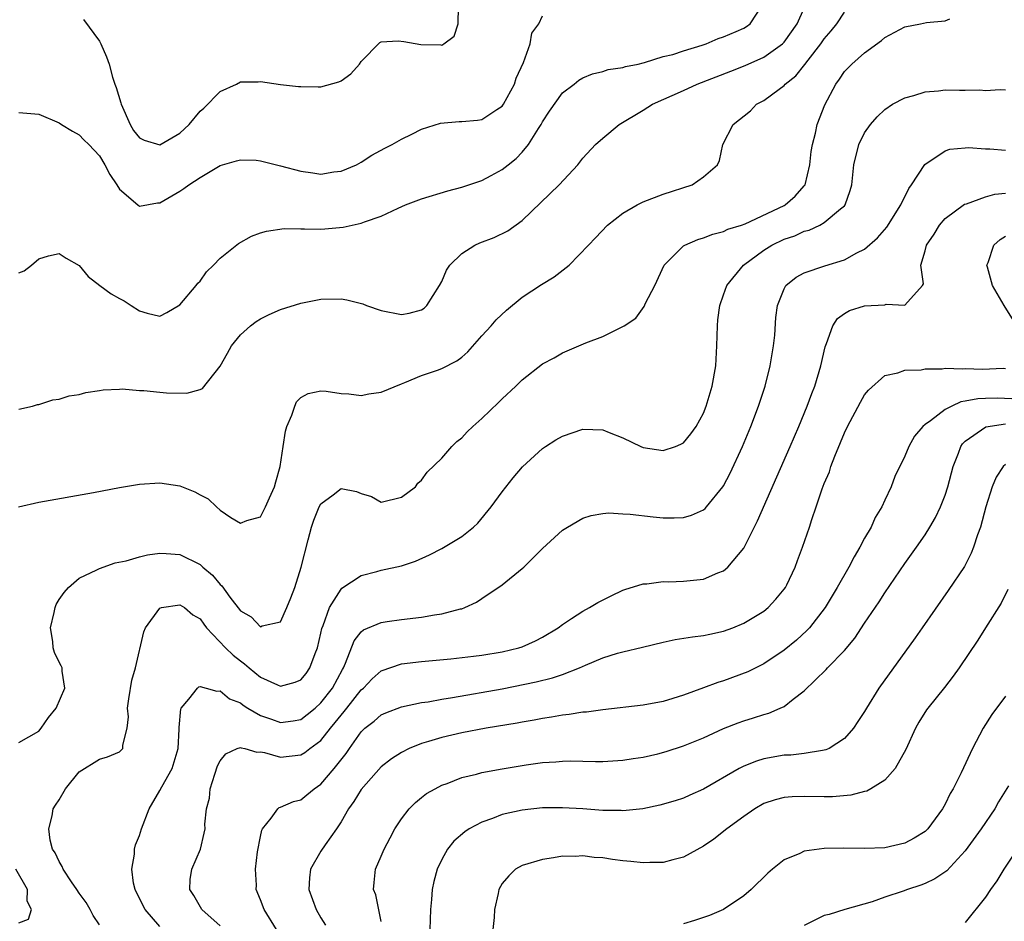
# Model space of a CAD drawing. Units: inches. Extents: x 2511000 to 2514000, y 1506000 to 1509000.
# Drawn here: x 2511599 to 2511697, y 1506494 to 1506583 of the extents above; entities that cross this region are included whole.
import ezdxf

# ---------------------------------------------------------------- set-up
doc = ezdxf.new("R2010")
doc.units = ezdxf.units.IN
doc.header["$MEASUREMENT"] = 0
doc.layers.add('LD25111506_2ft', color=93, linetype='Continuous')

msp = doc.modelspace()

# ---------------------------------------------------------------- linework, layer by layer
at = {"layer": 'LD25111506_2ft'}
for points, elevation in [([(2511598.964, 1506535), (2511601, 1506535.453), (2511606.423, 1506536.423), (2511609, 1506536.913), (2511610.77, 1506537.23), (2511611, 1506537.265), (2511613, 1506537.399), (2511615, 1506537.092), (2511616.485, 1506536.485), (2511617, 1506536.188), (2511617.799, 1506535.799), (2511618.628, 1506535), (2511619, 1506534.687), (2511620.047, 1506533.953), (2511621, 1506533.387), (2511621.658, 1506533.658), (2511623, 1506534.017), (2511623.5, 1506535), (2511623.901, 1506535.901), (2511624.376, 1506537), (2511624.523, 1506537.477), (2511624.964, 1506539), (2511625.237, 1506541), (2511625.474, 1506542.526), (2511625.619, 1506543), (2511626.116, 1506544.116), (2511626.396, 1506545), (2511626.571, 1506545.429), (2511627, 1506545.86), (2511627.744, 1506546.256), (2511629, 1506546.514), (2511629.515, 1506546.485), (2511631, 1506546.267), (2511631.766, 1506546.234), (2511633, 1506546.081), (2511633.769, 1506546.231), (2511635, 1506546.388), (2511637, 1506547.227), (2511637.345, 1506547.345), (2511639, 1506548.062), (2511640.594, 1506548.594), (2511641, 1506548.746), (2511642.494, 1506549.506), (2511643, 1506549.888), (2511643.595, 1506550.405), (2511645, 1506551.998), (2511645.913, 1506553), (2511646.405, 1506553.595), (2511647.442, 1506554.558), (2511649, 1506555.838), (2511650.912, 1506557.088), (2511652.16, 1506557.84), (2511653.656, 1506559), (2511655.566, 1506561), (2511656.283, 1506561.717), (2511657.465, 1506563), (2511659, 1506564.187), (2511660.414, 1506565), (2511660.792, 1506565.208), (2511661, 1506565.296), (2511663, 1506566.062), (2511665.875, 1506567), (2511667, 1506567.808), (2511668.395, 1506569), (2511668.581, 1506569.419), (2511668.915, 1506571), (2511669.934, 1506573), (2511671.667, 1506574.333), (2511672.268, 1506575), (2511673, 1506575.376), (2511674.512, 1506576.512), (2511675, 1506576.856), (2511675.119, 1506577), (2511676.165, 1506577.835), (2511677.059, 1506578.941), (2511677.397, 1506579.397), (2511678.648, 1506581), (2511679, 1506581.495), (2511679.695, 1506582.305), (2511680.25, 1506583), (2511681, 1506584.139)], 7220), ([(2511599, 1506558.256), (2511599.535, 1506558.465), (2511600.256, 1506559), (2511601, 1506559.65), (2511601.931, 1506559.931), (2511603, 1506560.16), (2511603.706, 1506559.706), (2511605, 1506558.97), (2511605.89, 1506557.89), (2511607.048, 1506557), (2511608.183, 1506556.183), (2511609, 1506555.689), (2511609.461, 1506555.461), (2511610.14, 1506555), (2511611, 1506554.491), (2511611.758, 1506554.242), (2511613, 1506553.948), (2511613.686, 1506554.314), (2511615, 1506555.061), (2511616.623, 1506557), (2511616.782, 1506557.218), (2511617, 1506557.44), (2511617.651, 1506558.349), (2511618.321, 1506559), (2511619, 1506559.712), (2511620.825, 1506561.175), (2511622.114, 1506561.886), (2511623, 1506562.229), (2511623.592, 1506562.408), (2511625.346, 1506562.654), (2511627, 1506562.61), (2511627.364, 1506562.636), (2511629, 1506562.59), (2511629.384, 1506562.616), (2511631.216, 1506562.784), (2511632.089, 1506563), (2511633, 1506563.193), (2511633.331, 1506563.331), (2511635, 1506563.878), (2511636.69, 1506564.69), (2511637.403, 1506565), (2511639, 1506565.612), (2511641.602, 1506566.398), (2511643, 1506566.755), (2511645, 1506567.44), (2511645.92, 1506567.92), (2511647, 1506568.511), (2511647.59, 1506569), (2511648.378, 1506569.622), (2511649, 1506570.243), (2511649.619, 1506571), (2511650.599, 1506572.599), (2511650.861, 1506573), (2511651, 1506573.253), (2511651.694, 1506574.306), (2511653, 1506576.15), (2511654.149, 1506577), (2511654.619, 1506577.381), (2511655, 1506577.63), (2511655.966, 1506578.035), (2511657, 1506578.251), (2511657.54, 1506578.46), (2511659, 1506578.656), (2511659.242, 1506578.758), (2511660.517, 1506579), (2511661, 1506579.126), (2511661.149, 1506579.149), (2511663, 1506579.739), (2511663.96, 1506579.96), (2511665, 1506580.326), (2511666.869, 1506580.869), (2511667.249, 1506581), (2511668.458, 1506581.541), (2511669, 1506581.686), (2511670.229, 1506582.229), (2511671, 1506582.576), (2511671.267, 1506582.733), (2511671.629, 1506583), (2511672.959, 1506585)], 7216), ([(2511599, 1506544.709), (2511600.348, 1506545), (2511600.84, 1506545.16), (2511601, 1506545.178), (2511602.372, 1506545.628), (2511603, 1506545.712), (2511603.983, 1506546.017), (2511605, 1506546.171), (2511605.648, 1506546.353), (2511607, 1506546.55), (2511607.367, 1506546.633), (2511609, 1506546.694), (2511609.274, 1506546.726), (2511611, 1506546.577), (2511611.428, 1506546.572), (2511613, 1506546.396), (2511613.656, 1506546.344), (2511615.691, 1506546.309), (2511617, 1506546.674), (2511617.245, 1506546.755), (2511619, 1506548.976), (2511619.737, 1506550.263), (2511620.126, 1506551), (2511621, 1506552.095), (2511622.022, 1506553), (2511622.575, 1506553.425), (2511623, 1506553.7), (2511623.872, 1506554.128), (2511625, 1506554.609), (2511627, 1506555.246), (2511629, 1506555.648), (2511631, 1506555.656), (2511631.566, 1506555.567), (2511633.172, 1506555.172), (2511633.541, 1506555), (2511635, 1506554.512), (2511637, 1506554.117), (2511637.766, 1506554.234), (2511639, 1506554.572), (2511639.252, 1506554.748), (2511639.515, 1506555), (2511640.782, 1506557), (2511641, 1506557.4), (2511641.485, 1506558.515), (2511641.814, 1506559), (2511643, 1506560.169), (2511644.282, 1506561), (2511644.779, 1506561.221), (2511646.222, 1506561.778), (2511647.57, 1506562.43), (2511649, 1506563.44), (2511652.679, 1506567), (2511654.512, 1506569), (2511655, 1506569.633), (2511656.286, 1506571), (2511657, 1506571.64), (2511658.626, 1506573), (2511661, 1506574.412), (2511661.929, 1506575), (2511665, 1506576.363), (2511666.374, 1506577), (2511669.717, 1506578.283), (2511671.148, 1506578.852), (2511673, 1506579.682), (2511674.842, 1506581), (2511675, 1506581.165), (2511676.318, 1506583), (2511677, 1506584.534)], 7218), ([(2511605.413, 1506583.413), (2511607, 1506581.256), (2511607.138, 1506581), (2511607.713, 1506579.713), (2511607.958, 1506579), (2511608.29, 1506577.71), (2511608.527, 1506577), (2511608.663, 1506576.663), (2511609.135, 1506575.135), (2511609.161, 1506575), (2511610.059, 1506573), (2511610.404, 1506572.404), (2511611, 1506571.656), (2511611.434, 1506571.434), (2511613, 1506570.955), (2511615, 1506572.116), (2511615.904, 1506573), (2511617, 1506574.3), (2511617.386, 1506574.614), (2511619, 1506576.275), (2511620.609, 1506577), (2511621, 1506577.219), (2511622.772, 1506577.228), (2511623, 1506577.253), (2511625, 1506576.977), (2511626.771, 1506576.771), (2511627, 1506576.752), (2511628.722, 1506576.722), (2511629, 1506576.735), (2511630.775, 1506577.225), (2511631, 1506577.327), (2511631.986, 1506578.014), (2511632.825, 1506579), (2511633, 1506579.259), (2511634.849, 1506581.151), (2511635, 1506581.188), (2511636.685, 1506581.315), (2511637.247, 1506581.247), (2511638.932, 1506580.932), (2511640.901, 1506580.901), (2511641, 1506580.888), (2511641.204, 1506581), (2511642.227, 1506581.773), (2511642.627, 1506583), (2511642.668, 1506584.668)], 7212), ([(2511599, 1506574.174), (2511601, 1506574.012), (2511603, 1506573.164), (2511603.222, 1506573), (2511604.318, 1506572.318), (2511605, 1506571.964), (2511605.465, 1506571.465), (2511605.945, 1506571), (2511607, 1506569.878), (2511607.549, 1506569), (2511608.03, 1506568.03), (2511608.745, 1506567), (2511609, 1506566.572), (2511610.822, 1506565), (2511611, 1506564.874), (2511612.784, 1506565.216), (2511613, 1506565.22), (2511615, 1506566.377), (2511615.382, 1506566.618), (2511615.888, 1506567), (2511617, 1506567.713), (2511619, 1506568.918), (2511620.607, 1506569.392), (2511621, 1506569.482), (2511622.569, 1506569.431), (2511623, 1506569.389), (2511625, 1506568.896), (2511627, 1506568.347), (2511628.204, 1506568.204), (2511629, 1506568.065), (2511630.274, 1506568.274), (2511631, 1506568.351), (2511632.552, 1506569), (2511633, 1506569.243), (2511634.068, 1506569.932), (2511635.346, 1506570.654), (2511636.063, 1506571), (2511637, 1506571.54), (2511638.047, 1506572.047), (2511639, 1506572.536), (2511640.883, 1506573.117), (2511642.721, 1506573.279), (2511643, 1506573.273), (2511644.568, 1506573.432), (2511645, 1506573.494), (2511646.48, 1506574.48), (2511647, 1506574.808), (2511647.134, 1506575), (2511648.216, 1506577), (2511648.406, 1506577.594), (2511649.137, 1506579.137), (2511649.769, 1506581), (2511649.942, 1506582.058), (2511650.636, 1506583), (2511651, 1506583.788)], 7214), ([(2511599, 1506511.581), (2511601, 1506512.73), (2511601.223, 1506513), (2511601.936, 1506514.064), (2511602.692, 1506515), (2511603.558, 1506517), (2511603.308, 1506518.692), (2511603.296, 1506519), (2511603.214, 1506519.214), (2511603, 1506519.586), (2511602.544, 1506520.544), (2511602.413, 1506521), (2511602.378, 1506521.622), (2511602.158, 1506523), (2511602.523, 1506524.523), (2511602.619, 1506525), (2511602.701, 1506525.299), (2511603, 1506525.793), (2511603.49, 1506526.51), (2511603.916, 1506527), (2511605, 1506527.918), (2511606.746, 1506528.746), (2511607, 1506528.885), (2511608.571, 1506529.429), (2511609.656, 1506529.656), (2511611, 1506530.044), (2511611.769, 1506530.231), (2511613, 1506530.388), (2511613.635, 1506530.365), (2511615, 1506530.26), (2511617, 1506529.26), (2511617.282, 1506529), (2511618.225, 1506528.225), (2511619, 1506527.274), (2511619.148, 1506527.148), (2511619.959, 1506526.041), (2511621, 1506524.689), (2511622.072, 1506524.072), (2511623, 1506523.093), (2511623.176, 1506523.176), (2511625, 1506523.59), (2511625.621, 1506525), (2511626.027, 1506525.973), (2511626.402, 1506527), (2511627.055, 1506529), (2511627.739, 1506531.739), (2511628.078, 1506533), (2511628.305, 1506533.695), (2511628.843, 1506535), (2511629, 1506535.315), (2511630.203, 1506536.203), (2511631, 1506536.813), (2511632.525, 1506536.525), (2511633, 1506536.339), (2511634.038, 1506536.038), (2511635, 1506535.471), (2511637, 1506535.98), (2511638.388, 1506537), (2511638.641, 1506537.359), (2511639, 1506537.654), (2511639.547, 1506538.453), (2511641, 1506539.842), (2511642.005, 1506541), (2511642.514, 1506541.486), (2511643, 1506541.856), (2511643.533, 1506542.467), (2511644.094, 1506543), (2511645, 1506543.788), (2511646.636, 1506545.365), (2511647, 1506545.742), (2511648.376, 1506547), (2511649, 1506547.638), (2511651, 1506549.198), (2511652.181, 1506549.819), (2511653, 1506550.31), (2511655.306, 1506551.306), (2511657, 1506551.924), (2511658.853, 1506552.853), (2511659, 1506552.908), (2511659.118, 1506553), (2511660.265, 1506553.735), (2511661.104, 1506554.896), (2511661.229, 1506555.229), (2511662.16, 1506557), (2511663.099, 1506559), (2511665, 1506560.92), (2511665.133, 1506561), (2511666.432, 1506561.568), (2511667, 1506561.718), (2511667.911, 1506562.089), (2511669, 1506562.354), (2511669.422, 1506562.578), (2511670.772, 1506563), (2511671.128, 1506563.128), (2511675, 1506564.931), (2511675.123, 1506565), (2511676.114, 1506565.887), (2511677, 1506566.883), (2511677.082, 1506567), (2511677.564, 1506569), (2511677.7, 1506570.3), (2511677.811, 1506571), (2511678.12, 1506572.12), (2511678.278, 1506573), (2511679.042, 1506574.958), (2511680.128, 1506577), (2511680.501, 1506577.499), (2511681, 1506578.258), (2511681.742, 1506579), (2511683, 1506580.12), (2511684.671, 1506581.329), (2511685, 1506581.63), (2511687, 1506582.69), (2511688.565, 1506583), (2511689.133, 1506583.133), (2511691, 1506583.295), (2511691.479, 1506583.479)], 7222), ([(2511607, 1506493.477), (2511606.388, 1506494.388), (2511606.09, 1506495), (2511605.681, 1506495.681), (2511605, 1506496.628), (2511604.771, 1506497), (2511604.236, 1506497.764), (2511603.413, 1506499), (2511603.288, 1506499.288), (2511603, 1506499.765), (2511602.618, 1506500.618), (2511602.352, 1506501), (2511602.121, 1506501.879), (2511601.968, 1506503), (2511602.304, 1506504.304), (2511602.423, 1506505), (2511602.632, 1506505.368), (2511603, 1506505.906), (2511603.626, 1506507), (2511605, 1506508.68), (2511607, 1506509.941), (2511607.822, 1506510.178), (2511609, 1506510.674), (2511609.319, 1506511), (2511609.327, 1506511.327), (2511609.769, 1506513), (2511609.875, 1506514.125), (2511609.784, 1506515), (2511609.914, 1506515.914), (2511610.224, 1506517.776), (2511610.58, 1506519), (2511611.419, 1506522.582), (2511611.594, 1506523), (2511613, 1506524.951), (2511613.171, 1506525), (2511615, 1506525.267), (2511615.438, 1506525), (2511616.266, 1506524.266), (2511617, 1506523.866), (2511617.357, 1506523.357), (2511617.647, 1506523), (2511619.536, 1506521), (2511620.271, 1506520.271), (2511621, 1506519.702), (2511621.414, 1506519.414), (2511621.867, 1506519), (2511623, 1506518.087), (2511624.676, 1506517.324), (2511625, 1506517.194), (2511626.428, 1506517.572), (2511627, 1506517.832), (2511627.537, 1506518.463), (2511627.916, 1506519), (2511628.421, 1506520.421), (2511628.667, 1506521), (2511629, 1506522.454), (2511629.09, 1506522.91), (2511629.22, 1506523.22), (2511629.855, 1506525), (2511631, 1506526.841), (2511631.081, 1506526.919), (2511633, 1506528.199), (2511634.569, 1506528.569), (2511635, 1506528.697), (2511637, 1506529.154), (2511638.392, 1506529.608), (2511639.776, 1506530.224), (2511641, 1506530.871), (2511643, 1506532.061), (2511644.166, 1506533), (2511644.602, 1506533.397), (2511645.907, 1506535), (2511647, 1506536.489), (2511648.101, 1506537.899), (2511649.011, 1506538.989), (2511651, 1506540.794), (2511651.294, 1506541), (2511652.343, 1506541.657), (2511653, 1506542.033), (2511655, 1506542.727), (2511657, 1506542.644), (2511657.615, 1506542.385), (2511659, 1506541.859), (2511660.762, 1506541), (2511661, 1506540.897), (2511663, 1506540.609), (2511664.209, 1506541), (2511664.761, 1506541.239), (2511665, 1506541.369), (2511665.732, 1506542.268), (2511666.257, 1506543), (2511667, 1506544.326), (2511667.265, 1506545), (2511667.653, 1506546.347), (2511667.86, 1506547), (2511668.221, 1506549), (2511668.337, 1506551), (2511668.381, 1506553), (2511668.431, 1506553.569), (2511668.606, 1506555), (2511669, 1506556.078), (2511669.317, 1506557), (2511670.988, 1506559), (2511673, 1506560.499), (2511673.797, 1506561), (2511675, 1506561.596), (2511676.062, 1506561.938), (2511677, 1506562.379), (2511677.498, 1506562.501), (2511678.545, 1506563), (2511679, 1506563.262), (2511680.616, 1506564.616), (2511681, 1506564.915), (2511681.077, 1506565), (2511681.581, 1506566.419), (2511681.733, 1506567), (2511681.918, 1506569), (2511682.423, 1506571), (2511683, 1506572.169), (2511683.571, 1506573), (2511684.25, 1506573.75), (2511685, 1506574.472), (2511685.773, 1506575), (2511687, 1506575.641), (2511687.878, 1506575.878), (2511689, 1506576.241), (2511690.333, 1506576.333), (2511691, 1506576.427), (2511692.415, 1506576.415), (2511693, 1506576.396), (2511694.432, 1506576.433), (2511695, 1506576.37), (2511696.47, 1506576.47), (2511697, 1506576.43)], 7224), ([(2511613, 1506493.309), (2511611.544, 1506495), (2511611.353, 1506495.353), (2511610.537, 1506497), (2511610.39, 1506497.61), (2511610.221, 1506499), (2511610.5, 1506500.5), (2511610.49, 1506501), (2511610.573, 1506501.427), (2511611, 1506502.363), (2511611.186, 1506503), (2511611.932, 1506505), (2511613, 1506506.821), (2511613.188, 1506507.188), (2511614.222, 1506509), (2511614.829, 1506511), (2511614.917, 1506512.917), (2511614.908, 1506513.092), (2511615.08, 1506514.92), (2511615.127, 1506515), (2511615.888, 1506515.888), (2511616.753, 1506517), (2511616.882, 1506517.118), (2511617, 1506517.146), (2511617.615, 1506517), (2511618.68, 1506516.68), (2511619, 1506516.739), (2511619.937, 1506515.937), (2511621, 1506515.526), (2511621.288, 1506515.288), (2511621.752, 1506515), (2511623, 1506514.287), (2511624.096, 1506513.904), (2511625, 1506513.568), (2511626.261, 1506513.739), (2511627, 1506513.866), (2511627.642, 1506514.358), (2511628.422, 1506515), (2511629, 1506515.516), (2511630.138, 1506517), (2511631.14, 1506518.86), (2511631.234, 1506519), (2511631.459, 1506519.46), (2511632.304, 1506521.696), (2511633, 1506522.576), (2511633.223, 1506522.777), (2511635, 1506523.516), (2511635.597, 1506523.597), (2511637, 1506523.822), (2511639, 1506524.055), (2511640.278, 1506524.278), (2511641, 1506524.366), (2511642.862, 1506524.862), (2511643, 1506524.886), (2511643.297, 1506525), (2511644.456, 1506525.544), (2511645, 1506525.899), (2511647, 1506527.261), (2511649, 1506528.869), (2511649.148, 1506529), (2511651, 1506530.875), (2511653, 1506532.703), (2511653.479, 1506533), (2511655, 1506533.876), (2511655.846, 1506534.154), (2511657, 1506534.327), (2511657.604, 1506534.396), (2511659, 1506534.302), (2511659.71, 1506534.29), (2511662.009, 1506534.009), (2511663, 1506533.926), (2511664.086, 1506533.914), (2511665, 1506533.941), (2511665.817, 1506534.183), (2511667, 1506534.716), (2511667.155, 1506534.845), (2511667.288, 1506535), (2511668.931, 1506537), (2511669, 1506537.102), (2511669.65, 1506538.35), (2511670.867, 1506541), (2511671.707, 1506543), (2511672.472, 1506545), (2511672.593, 1506545.407), (2511673.125, 1506547), (2511673.633, 1506549), (2511673.81, 1506550.19), (2511673.963, 1506551), (2511674.07, 1506552.07), (2511674.19, 1506553.81), (2511674.35, 1506555), (2511675, 1506556.67), (2511675.184, 1506557), (2511676.188, 1506557.812), (2511677, 1506558.248), (2511679.039, 1506558.961), (2511681, 1506559.56), (2511682.229, 1506560.229), (2511683, 1506560.589), (2511684.276, 1506561.724), (2511685.207, 1506562.792), (2511686.587, 1506565), (2511687.376, 1506566.624), (2511687.66, 1506567), (2511688.992, 1506569.008), (2511691, 1506570.389), (2511691.47, 1506570.531), (2511693, 1506570.68), (2511693.307, 1506570.693), (2511695, 1506570.573), (2511695.431, 1506570.569), (2511697, 1506570.45)], 7226), ([(2511619, 1506493.385), (2511617.17, 1506495), (2511616.383, 1506496.383), (2511615.984, 1506497), (2511616.024, 1506497.976), (2511616.189, 1506499), (2511617.05, 1506501), (2511617.42, 1506502.58), (2511617.491, 1506503), (2511617.484, 1506503.484), (2511617.638, 1506505), (2511617.927, 1506506.073), (2511618.007, 1506507), (2511618.454, 1506508.454), (2511618.736, 1506509.264), (2511619, 1506509.762), (2511619.544, 1506510.456), (2511620.691, 1506511), (2511621, 1506511.105), (2511621.068, 1506511.068), (2511621.458, 1506511), (2511622.626, 1506510.626), (2511623, 1506510.658), (2511623.397, 1506510.603), (2511625, 1506510.147), (2511627, 1506510.36), (2511627.402, 1506510.598), (2511627.905, 1506511), (2511629, 1506511.797), (2511629.945, 1506513), (2511630.43, 1506513.569), (2511631, 1506514.311), (2511631.325, 1506514.675), (2511631.564, 1506515), (2511633, 1506516.81), (2511633.227, 1506517), (2511634.093, 1506517.907), (2511635, 1506518.698), (2511637, 1506519.408), (2511639, 1506519.639), (2511641.89, 1506519.89), (2511644.154, 1506520.154), (2511645, 1506520.274), (2511647, 1506520.61), (2511648.662, 1506521), (2511649, 1506521.111), (2511650.298, 1506521.702), (2511651, 1506522.057), (2511652.579, 1506523), (2511653, 1506523.324), (2511653.899, 1506523.899), (2511655, 1506524.65), (2511655.678, 1506525), (2511656.496, 1506525.504), (2511657.822, 1506526.178), (2511659, 1506526.73), (2511659.197, 1506526.803), (2511661, 1506527.357), (2511661.371, 1506527.371), (2511663, 1506527.572), (2511663.559, 1506527.559), (2511665, 1506527.605), (2511667, 1506527.815), (2511668.432, 1506528.432), (2511669, 1506528.639), (2511669.426, 1506529), (2511671, 1506530.9), (2511672.374, 1506533.626), (2511675.601, 1506541), (2511676.466, 1506543), (2511677.298, 1506545), (2511677.751, 1506546.249), (2511678.048, 1506547), (2511678.655, 1506549), (2511679.091, 1506550.91), (2511679.228, 1506551.228), (2511679.844, 1506553), (2511680.293, 1506553.707), (2511681, 1506554.223), (2511681.484, 1506554.516), (2511683, 1506554.978), (2511685, 1506555.069), (2511685.128, 1506555.128), (2511687, 1506555.04), (2511688.758, 1506557), (2511688.835, 1506557.165), (2511688.578, 1506559), (2511689, 1506560.449), (2511689.138, 1506561), (2511689.907, 1506562.093), (2511690.436, 1506563), (2511691, 1506563.643), (2511692.934, 1506565.066), (2511693.117, 1506565.117), (2511695, 1506565.794), (2511695.928, 1506566.072), (2511697, 1506566.182)], 7228), ([(2511698.13, 1506553), (2511696.868, 1506555), (2511695.69, 1506557), (2511695.192, 1506558.808), (2511695.152, 1506559), (2511695.264, 1506559.264), (2511695.84, 1506561), (2511696.449, 1506561.551), (2511697, 1506561.897)], 7230), ([(2511624.597, 1506493), (2511623.349, 1506495), (2511623, 1506495.955), (2511622.566, 1506497), (2511622.59, 1506497.41), (2511622.511, 1506499), (2511622.718, 1506500.718), (2511623, 1506502.258), (2511623.133, 1506502.867), (2511623.206, 1506503), (2511624.068, 1506504.068), (2511624.711, 1506505), (2511624.868, 1506505.131), (2511625, 1506505.153), (2511626.28, 1506505.719), (2511627, 1506505.897), (2511627.618, 1506506.382), (2511628.347, 1506507), (2511629, 1506507.446), (2511630.322, 1506509), (2511631.508, 1506510.492), (2511631.836, 1506511), (2511633, 1506512.66), (2511633.353, 1506513), (2511634.288, 1506513.712), (2511635, 1506514.348), (2511635.451, 1506514.549), (2511637, 1506515.135), (2511639, 1506515.551), (2511639.638, 1506515.638), (2511641, 1506515.898), (2511642.06, 1506516.06), (2511647, 1506516.932), (2511650.389, 1506517.611), (2511652, 1506518), (2511653, 1506518.347), (2511654.687, 1506519), (2511655.271, 1506519.271), (2511657, 1506520.007), (2511658.461, 1506520.461), (2511659, 1506520.608), (2511660.945, 1506521.055), (2511663, 1506521.562), (2511664.19, 1506521.81), (2511665.914, 1506522.086), (2511667, 1506522.208), (2511667.636, 1506522.364), (2511669, 1506522.655), (2511669.923, 1506523), (2511671, 1506523.441), (2511673, 1506524.642), (2511673.437, 1506525), (2511674.181, 1506525.819), (2511675, 1506526.811), (2511675.132, 1506527), (2511675.27, 1506527.27), (2511676.09, 1506529), (2511676.33, 1506529.67), (2511676.845, 1506531), (2511677.517, 1506533), (2511677.747, 1506533.747), (2511678.199, 1506535), (2511678.787, 1506536.788), (2511679, 1506537.337), (2511679.506, 1506538.494), (2511679.646, 1506539), (2511680.028, 1506540.028), (2511680.614, 1506541.386), (2511681, 1506542.347), (2511681.313, 1506543), (2511682.582, 1506545.418), (2511683, 1506546.117), (2511683.401, 1506546.599), (2511685, 1506548.039), (2511686.312, 1506548.312), (2511687, 1506548.569), (2511688.621, 1506548.621), (2511689, 1506548.71), (2511690.715, 1506548.715), (2511691, 1506548.78), (2511692.717, 1506548.716), (2511693, 1506548.762), (2511694.698, 1506548.698), (2511696.77, 1506548.77), (2511697, 1506548.759)], 7230), ([(2511698.304, 1506545.696), (2511696.212, 1506545.788), (2511695, 1506545.776), (2511694.251, 1506545.749), (2511693, 1506545.489), (2511692.571, 1506545.429), (2511691.647, 1506545), (2511691, 1506544.663), (2511689.557, 1506543.557), (2511689, 1506543.173), (2511688.781, 1506543), (2511687.969, 1506542.031), (2511687.383, 1506541), (2511687, 1506540.047), (2511685.992, 1506538.008), (2511685.642, 1506537), (2511685, 1506535.678), (2511684.696, 1506535), (2511684.05, 1506533.95), (2511683.644, 1506533), (2511683, 1506531.877), (2511682.536, 1506531), (2511681.962, 1506530.038), (2511681.424, 1506529), (2511680.273, 1506527), (2511679.072, 1506525), (2511677.521, 1506523), (2511677.275, 1506522.725), (2511676.228, 1506521.772), (2511675, 1506520.76), (2511673, 1506519.4), (2511671.392, 1506518.608), (2511669, 1506517.722), (2511668.435, 1506517.565), (2511667, 1506517.007), (2511665, 1506516.278), (2511663.95, 1506515.95), (2511663, 1506515.673), (2511661, 1506515.307), (2511657, 1506514.851), (2511655.382, 1506514.618), (2511655, 1506514.6), (2511653.641, 1506514.359), (2511653, 1506514.308), (2511651.903, 1506514.097), (2511651, 1506513.977), (2511650.187, 1506513.813), (2511649, 1506513.623), (2511648.481, 1506513.519), (2511645.402, 1506513), (2511643, 1506512.539), (2511641, 1506512.094), (2511639.691, 1506511.691), (2511639, 1506511.499), (2511637.782, 1506511), (2511637, 1506510.606), (2511636.02, 1506509.98), (2511635, 1506509.172), (2511633, 1506506.93), (2511632.284, 1506505.716), (2511631.755, 1506505), (2511631, 1506503.693), (2511630.562, 1506503), (2511629.437, 1506501.437), (2511629, 1506500.79), (2511627.954, 1506499), (2511627.853, 1506498.147), (2511627.793, 1506497), (2511628.532, 1506495), (2511629, 1506494.181), (2511629.459, 1506493.459)], 7232), ([(2511635, 1506493.791), (2511634.442, 1506496.442), (2511634.221, 1506497), (2511634.303, 1506497.697), (2511634.409, 1506499), (2511635, 1506500.305), (2511635.273, 1506501), (2511635.886, 1506502.114), (2511636.347, 1506503), (2511637, 1506504.003), (2511637.77, 1506505), (2511638.381, 1506505.619), (2511639, 1506506.12), (2511639.492, 1506506.508), (2511640.335, 1506507), (2511641, 1506507.346), (2511641.526, 1506507.526), (2511643, 1506508.104), (2511644.447, 1506508.447), (2511645, 1506508.604), (2511647, 1506508.977), (2511649.371, 1506509.371), (2511651, 1506509.595), (2511652.326, 1506509.674), (2511653, 1506509.749), (2511653.771, 1506509.771), (2511656.281, 1506509.719), (2511657, 1506509.719), (2511659, 1506509.828), (2511659.999, 1506510.001), (2511661, 1506510.133), (2511662.476, 1506510.476), (2511663.301, 1506510.699), (2511665, 1506511.249), (2511667, 1506512.061), (2511669, 1506512.98), (2511670.449, 1506513.551), (2511671, 1506513.754), (2511671.965, 1506514.035), (2511673, 1506514.38), (2511673.491, 1506514.509), (2511674.622, 1506515), (2511675, 1506515.179), (2511675.911, 1506515.911), (2511677, 1506516.734), (2511679.171, 1506518.829), (2511679.312, 1506519), (2511681, 1506520.729), (2511682.035, 1506521.964), (2511683, 1506523.446), (2511684.436, 1506525.564), (2511685, 1506526.457), (2511687, 1506529.377), (2511688.155, 1506531), (2511689, 1506532.228), (2511689.491, 1506533), (2511690.051, 1506533.949), (2511690.545, 1506535), (2511691, 1506536.167), (2511691.267, 1506537), (2511691.81, 1506539), (2511692.332, 1506540.333), (2511692.565, 1506541), (2511692.739, 1506541.261), (2511693, 1506541.523), (2511695.035, 1506542.964), (2511697, 1506543.239)], 7234), ([(2511697, 1506539.216), (2511696.772, 1506539), (2511696.06, 1506537.94), (2511695.684, 1506537), (2511695.044, 1506535), (2511694.509, 1506533), (2511694.213, 1506532.213), (2511693.827, 1506531), (2511693.599, 1506530.401), (2511692.909, 1506529.091), (2511691.309, 1506526.69), (2511688.705, 1506523), (2511688.015, 1506521.985), (2511684.419, 1506517), (2511683.174, 1506515), (2511683, 1506514.686), (2511682.338, 1506513.662), (2511681.886, 1506513), (2511681, 1506511.975), (2511679.47, 1506511), (2511679.149, 1506510.851), (2511679, 1506510.817), (2511678.808, 1506510.809), (2511677, 1506510.501), (2511675.658, 1506510.342), (2511675, 1506510.324), (2511673, 1506509.97), (2511672.251, 1506509.749), (2511671, 1506509.233), (2511670.55, 1506509), (2511667, 1506506.942), (2511665.635, 1506506.365), (2511665, 1506506.061), (2511664.194, 1506505.806), (2511662.648, 1506505.352), (2511660.987, 1506505.013), (2511659, 1506504.809), (2511658.829, 1506504.829), (2511657, 1506504.851), (2511655, 1506504.995), (2511653, 1506505.106), (2511651, 1506505.089), (2511649, 1506504.879), (2511647, 1506504.425), (2511646.034, 1506504.034), (2511645, 1506503.684), (2511643.735, 1506503), (2511643.284, 1506502.716), (2511642.214, 1506501.786), (2511641.583, 1506501), (2511641, 1506499.98), (2511640.542, 1506499), (2511640.212, 1506497.788), (2511640.061, 1506497), (2511639.987, 1506495.987), (2511639.885, 1506495), (2511639.834, 1506493)], 7236), ([(2511697.21, 1506526.791), (2511696.556, 1506525.443), (2511695.021, 1506522.979), (2511694.234, 1506521.766), (2511692.395, 1506519), (2511691.811, 1506518.189), (2511690.935, 1506517.065), (2511689.267, 1506515), (2511689.159, 1506514.84), (2511688.396, 1506513.604), (2511688.055, 1506513), (2511687.091, 1506510.909), (2511686.028, 1506509), (2511685, 1506507.85), (2511683.629, 1506507), (2511683.228, 1506506.772), (2511683, 1506506.723), (2511681.646, 1506506.354), (2511679.799, 1506506.201), (2511679, 1506506.192), (2511677, 1506506.224), (2511675.813, 1506506.187), (2511675, 1506506.12), (2511674.114, 1506505.886), (2511673, 1506505.519), (2511672.094, 1506505), (2511671, 1506504.248), (2511669.326, 1506503), (2511668.029, 1506501.971), (2511667, 1506501.302), (2511665, 1506500.208), (2511663.95, 1506499.95), (2511663, 1506499.669), (2511661.67, 1506499.671), (2511661, 1506499.624), (2511659.773, 1506499.773), (2511659, 1506499.84), (2511657.959, 1506499.959), (2511657, 1506500.132), (2511656.156, 1506500.156), (2511655, 1506500.339), (2511654.265, 1506500.265), (2511653, 1506500.293), (2511652.117, 1506500.117), (2511651, 1506499.975), (2511649, 1506499.374), (2511648.324, 1506499), (2511647.668, 1506498.332), (2511647, 1506497.566), (2511646.676, 1506497), (2511646.603, 1506496.603), (2511646.25, 1506495), (2511646.214, 1506494.214), (2511646.087, 1506493)], 7238), ([(2511697, 1506516.192), (2511695.643, 1506514.357), (2511694.761, 1506513), (2511693.7, 1506511), (2511692.589, 1506508.589), (2511691.784, 1506507), (2511691.484, 1506506.516), (2511691, 1506505.476), (2511690.727, 1506505), (2511689.999, 1506503.999), (2511689.263, 1506503), (2511689, 1506502.743), (2511687.921, 1506502.079), (2511687, 1506501.588), (2511685, 1506501.121), (2511683, 1506501.054), (2511680.902, 1506501.098), (2511679, 1506501.055), (2511677, 1506500.783), (2511676.567, 1506500.567), (2511675, 1506499.926), (2511673.837, 1506499), (2511673.394, 1506498.606), (2511671.736, 1506497), (2511671, 1506496.367), (2511668.971, 1506495), (2511667.598, 1506494.402), (2511667, 1506494.19), (2511666.094, 1506493.906), (2511665, 1506493.588)], 7240), ([(2511697.291, 1506507.291), (2511696.314, 1506505.686), (2511695.921, 1506505), (2511694.592, 1506503), (2511693, 1506500.814), (2511691.15, 1506498.85), (2511689.965, 1506498.036), (2511689, 1506497.582), (2511688.575, 1506497.425), (2511687.271, 1506497), (2511686.824, 1506496.824), (2511685, 1506496.214), (2511683.756, 1506495.756), (2511681.041, 1506495), (2511679.481, 1506494.519), (2511679, 1506494.396), (2511677, 1506493.414)], 7242), ([(2511698.166, 1506501), (2511696.815, 1506499), (2511696.147, 1506497.853), (2511695.502, 1506497), (2511695, 1506496.241), (2511693, 1506493.72)], 7244), ([(2511599, 1506493.679), (2511599.971, 1506494.029), (2511600.27, 1506495), (2511599.832, 1506495.832), (2511599.867, 1506497), (2511598.701, 1506499)], 7222)]:
    msp.add_lwpolyline(points, dxfattribs=dict(at, elevation=elevation))

doc.saveas('drawing.dxf')
